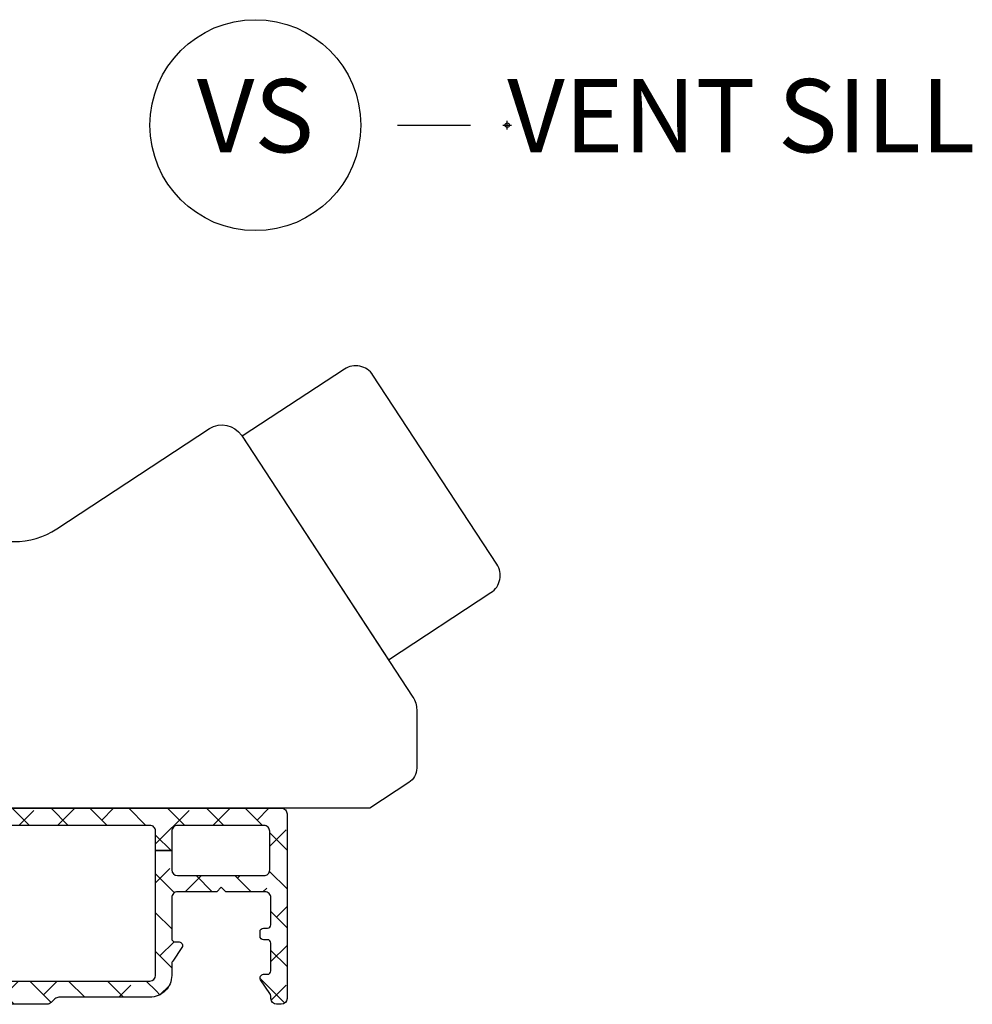
# Model space of a CAD drawing. Units: inches. Extents: x 0 to 402, y -384 to -126.
# Drawn here: x 48 to 51, y -158 to -154 of the extents above; entities that cross this region are included whole.
import ezdxf

# ---------------------------------------------------------------- set-up
doc = ezdxf.new("R2010")
doc.units = ezdxf.units.IN
doc.header["$MEASUREMENT"] = 0
doc.header["$PDMODE"] = 34
doc.header["$PDSIZE"] = 0.015
doc.layers.get('0').update_dxf_attribs({"linetype": 'CONTINUOUS'})
doc.layers.add('ZP-ANNO-NPLT', color=7, linetype='CONTINUOUS', plot=False)
for name, color, linetype in [('ZP-ANNO-TITL', 44, 'CONTINUOUS'), ('ZP-SECT-ALHA', 142, 'CONTINUOUS'), ('ZP-SECT-ALUM-WDWDR', 94, 'CONTINUOUS'), ('ZP-SECT-HDWR', 53, 'CONTINUOUS')]:
    doc.layers.add(name, color=color, linetype=linetype)
doc.styles.get("Standard").update_dxf_attribs({"font": 'arial.ttf'})

# ---------------------------------------------------------------- blocks, each defined once
blk = doc.blocks.new('Cut Name Sill Vent (VS)')
at = {"layer": 'ZP-ANNO-NPLT'}
blk.add_point((0, 0), dxfattribs=at)
at = {"layer": 'ZP-ANNO-TITL'}
blk.add_lwpolyline([(-0.09375, 0), (-0.03125, 0)], dxfattribs=at)
blk.add_circle((-0.215, 0), 0.09, dxfattribs=at)
at = {"layer": 'ZP-ANNO-TITL', "char_height": 0.0625}
for s, insert, width, attachment_point in [('VS', (-0.215, 0), 0.1375, 5), ('VENT SILL', (0, 0), 1.125, 4)]:
    blk.add_mtext(s, dxfattribs=dict(at, insert=insert, width=width, attachment_point=attachment_point))
blk = doc.blocks.new('101CS - VIN25 WS VUE Vent Sill')
at = {"layer": 'ZP-SECT-ALHA'}
h = blk.add_hatch(dxfattribs=at)
h.set_pattern_fill('ANSI38', color=256, scale=0.75, angle=-90)
h.set_pattern_definition([(315, (-1.91402, 199.96254), (0.06629126, 0.06629126), []), (45, (-1.91402, 199.96254), (0.06629126, 0.198873782), [0.234375, -0.140625])])
edge = h.paths.add_edge_path()
edge.add_line((3.1517, -0.0001), (2.5749, -0.0001))
edge.add_arc((2.5749, 0.118), 0.1181, 201.5369, 269.9999, ccw=False)
edge.add_arc((2.454, 0.0703), 0.0118, 21.5295, 89.9988)
edge.add_line((2.454, 0.0821), (2.4209, 0.0821))
edge.add_arc((2.4095, 0.079), 0.0118, 15.479, 169.0938)
edge.add_arc((2.3863, 0.0834), 0.0118, 289.9999, 349.0882, ccw=False)
edge.add_line((2.3904, 0.0723), (2.3348, 0.0521))
edge.add_arc((2.3308, 0.0632), 0.0118, 174.9939, 290.0092, ccw=False)
edge.add_line((2.319, 0.0642), (2.3276, 0.1616))
edge.add_line((2.3276, 0.1616), (2.3449, 0.179))
edge.add_arc((2.3505, 0.1734), 0.00787, 14.9886, 135.0152, ccw=False)
edge.add_line((2.3581, 0.1755), (2.3599, 0.1688))
edge.add_arc((2.3675, 0.1709), 0.00787, 194.9698, 255.0219)
edge.add_line((2.3654, 0.1633), (2.445, 0.1419))
edge.add_line((2.445, 0.1419), (2.4528, 0.1419))
edge.add_arc((2.4528, 0.1538), 0.0118, 269.9957, 408.191)
edge.add_arc((2.4686, 0.1714), 0.0118, 180.0003, 228.1836, ccw=False)
edge.add_line((2.4568, 0.1714), (2.4568, 0.5637))
edge.add_arc((2.445, 0.5637), 0.0118, 359.9985, 450.0034)
edge.add_line((2.445, 0.5755), (2.4332, 0.5755))
edge.add_line((2.4332, 0.5755), (2.3687, 0.5361))
edge.add_line((2.3687, 0.5361), (2.3424, 0.5361))
edge.add_arc((2.3424, 0.5479), 0.0118, 210.0032, 270.0083, ccw=False)
edge.add_line((2.3322, 0.542), (2.2758, 0.6396))
edge.add_arc((2.2928, 0.6495), 0.0197, 90.0043, 209.9961, ccw=False)
edge.add_line((2.2928, 0.6692), (2.9253, 0.6692))
edge.add_arc((2.9253, 0.6889), 0.0197, 270.0004, 359.9988)
edge.add_line((2.945, 0.6889), (2.945, 0.7444))
edge.add_arc((2.9647, 0.7444), 0.0197, 0, 180.001, ccw=False)
edge.add_line((2.9843, 0.7444), (2.9843, 0.7164))
edge.add_arc((2.9962, 0.7164), 0.0118, 179.9982, 270.0036)
edge.add_line((2.9962, 0.7046), (3.0237, 0.7046))
edge.add_arc((3.0237, 0.7164), 0.0118, 269.9964, 360)
edge.add_line((3.0355, 0.7164), (3.0355, 1.3778))
edge.add_arc((3.0237, 1.3778), 0.0118, 0.0002, 89.9987)
edge.add_line((3.0237, 1.3896), (2.9962, 1.3896))
edge.add_arc((2.9962, 1.3778), 0.0118, 90.0013, 179.9998)
edge.add_line((2.9843, 1.3778), (2.9843, 1.3503))
edge.add_arc((2.9647, 1.3503), 0.0197, -180, 0.001, ccw=False)
edge.add_line((2.945, 1.3503), (2.945, 1.3778))
edge.add_arc((2.9332, 1.3778), 0.0118, 0.0005, 89.9986)
edge.add_line((2.9332, 1.3896), (2.6458, 1.3896))
edge.add_arc((2.6458, 1.4644), 0.0748, 204.6241, 270.0009, ccw=False)
edge.add_arc((2.5599, 1.4251), 0.0197, 24.6216, 90)
edge.add_line((2.5599, 1.4448), (2.5434, 1.4448))
edge.add_arc((2.5434, 1.4959), 0.0512, 179.9998, 270, ccw=False)
edge.add_line((2.4922, 1.4959), (2.4922, 1.5117))
edge.add_arc((2.504, 1.5117), 0.0118, 90.0012, 179.9995, ccw=False)
edge.add_line((2.504, 1.5235), (2.5198, 1.5235))
edge.add_arc((2.5198, 1.5117), 0.0118, 0.0005, 89.9988, ccw=False)
edge.add_line((2.5316, 1.5117), (2.5316, 1.4959))
edge.add_arc((2.5434, 1.4959), 0.0118, 179.9986, 270.0037)
edge.add_line((2.5434, 1.4841), (2.567, 1.4841))
edge.add_arc((2.567, 1.4959), 0.0118, 269.9963, 360.0014)
edge.add_line((2.5788, 1.4959), (2.5788, 1.6889))
edge.add_arc((2.567, 1.6889), 0.0118, 0.0004, 89.9986)
edge.add_line((2.567, 1.7007), (2.5434, 1.7007))
edge.add_arc((2.5434, 1.6889), 0.0118, 90.0014, 179.9996)
edge.add_line((2.5316, 1.6889), (2.5316, 1.6731))
edge.add_arc((2.5198, 1.6731), 0.0118, -89.9999, 0.0016, ccw=False)
edge.add_line((2.5198, 1.6613), (2.504, 1.6613))
edge.add_arc((2.504, 1.6731), 0.0118, 180.0034, 269.9914, ccw=False)
edge.add_line((2.4922, 1.6731), (2.4922, 1.7282))
edge.add_arc((2.504, 1.7282), 0.0118, 90.0001, 179.9984, ccw=False)
edge.add_line((2.504, 1.74), (2.6143, 1.74))
edge.add_arc((2.6143, 1.7282), 0.0118, 0.0034, 89.9914, ccw=False)
edge.add_line((2.6261, 1.7282), (2.6261, 1.4644))
edge.add_arc((2.6458, 1.4644), 0.0197, 180.0012, 269.9976)
edge.add_line((2.6458, 1.4448), (2.9371, 1.4448))
edge.add_arc((2.9371, 1.4644), 0.0197, 270.0003, 359.999)
edge.add_line((2.9568, 1.4644), (2.9568, 1.7282))
edge.add_arc((2.9686, 1.7282), 0.0118, 89.9964, 180.0018, ccw=False)
edge.add_line((2.9686, 1.74), (3.0828, 1.74))
edge.add_arc((3.0828, 1.7164), 0.0236, -0.0065, 90, ccw=False)
edge.add_line((3.1064, 1.7164), (3.1064, 0.6889))
edge.add_arc((3.1261, 0.6889), 0.0197, 180.0012, 270.0017)
edge.add_line((3.1261, 0.6692), (3.1674, 0.6692))
edge.add_line((3.1674, 0.6692), (3.1674, 0.6106))
edge.add_line((3.1674, 0.6106), (2.5552, 0.6106))
edge.add_arc((2.5552, 0.5909), 0.0197, 90.0004, 180.0023)
edge.add_line((2.5355, 0.5909), (2.5355, 0.0987))
edge.add_arc((2.5552, 0.0987), 0.0197, 180.0046, 269.9996)
edge.add_line((2.5552, 0.0791), (3.7796, 0.0791))
edge.add_arc((3.7796, 0.0987), 0.0197, 270.0007, 359.9951)
edge.add_line((3.7993, 0.0987), (3.7993, 0.5245))
edge.add_line((3.7993, 0.5245), (3.8544, 0.5245))
edge.add_line((3.8544, 0.5245), (3.8544, 0.4585))
edge.add_arc((3.8741, 0.4585), 0.0197, 180, 269.9993)
edge.add_line((3.8741, 0.4389), (4.1694, 0.4389))
edge.add_arc((4.1694, 0.4585), 0.0197, 270.0007, 360.0019)
edge.add_line((4.1891, 0.4585), (4.1891, 0.5904))
edge.add_arc((4.1694, 0.5904), 0.0197, 359.9981, 449.9993)
edge.add_line((4.1694, 0.6101), (3.8741, 0.6101))
edge.add_arc((3.8741, 0.5904), 0.0197, 90.0007, 180.0019)
edge.add_line((3.8544, 0.5904), (3.8544, 0.5245))
edge.add_line((3.8544, 0.5245), (3.7993, 0.5245))
edge.add_line((3.7993, 0.5245), (3.7993, 0.5909))
edge.add_arc((3.7796, 0.5909), 0.0197, 359.9981, 449.9993)
edge.add_line((3.7796, 0.6106), (3.1674, 0.6106))
edge.add_line((3.1674, 0.6106), (3.1674, 0.6692))
edge.add_line((3.1674, 0.6692), (4.2284, 0.6692))
edge.add_arc((4.2284, 0.6495), 0.0197, -0.0019, 89.9993, ccw=False)
edge.add_line((4.2481, 0.6495), (4.2481, 0.0196))
edge.add_arc((4.2284, 0.0196), 0.0197, 270.0007, 359.9951, ccw=False)
edge.add_line((4.2284, -0.0001), (4.2127, -0.0001))
edge.add_arc((4.2127, 0.0196), 0.0197, 180.0049, 269.9993, ccw=False)
edge.add_line((4.193, 0.0196), (4.193, 0.0254))
edge.add_arc((4.1733, 0.0254), 0.0197, 359.9973, 393.6941)
edge.add_line((4.1897, 0.0363), (4.158, 0.0839))
edge.add_arc((4.1678, 0.0904), 0.0118, 90.0074, 213.6827, ccw=False)
edge.add_line((4.1678, 0.1022), (4.1812, 0.1022))
edge.add_arc((4.1812, 0.114), 0.0118, 269.9971, 360.0015)
edge.add_line((4.193, 0.114), (4.193, 0.2085))
edge.add_arc((4.1812, 0.2085), 0.0118, 359.9985, 450.0029)
edge.add_line((4.1812, 0.2203), (4.1678, 0.2203))
edge.add_arc((4.1678, 0.2322), 0.0118, 179.9985, 270.0036, ccw=False)
edge.add_line((4.156, 0.2322), (4.156, 0.2479))
edge.add_arc((4.1678, 0.2479), 0.0118, 89.9964, 180.0015, ccw=False)
edge.add_line((4.1678, 0.2597), (4.1812, 0.2597))
edge.add_arc((4.1812, 0.2715), 0.0118, 270.0165, 359.9934)
edge.add_line((4.193, 0.2715), (4.193, 0.364))
edge.add_arc((4.1733, 0.364), 0.0197, 359.9974, 450.0001)
edge.add_line((4.1733, 0.3837), (4.0395, 0.3837))
edge.add_line((4.0395, 0.3837), (4.0237, 0.3995))
edge.add_line((4.0237, 0.3995), (4.008, 0.3837))
edge.add_line((4.008, 0.3837), (3.8741, 0.3837))
edge.add_arc((3.8741, 0.364), 0.0197, 90.0007, 180.0019)
edge.add_line((3.8544, 0.364), (3.8544, 0.2243))
edge.add_arc((3.8662, 0.2243), 0.0118, 179.9985, 270.0036)
edge.add_line((3.8662, 0.2125), (3.8796, 0.2125))
edge.add_arc((3.8796, 0.2007), 0.0118, -34, 90.0042, ccw=False)
edge.add_line((3.8894, 0.1941), (3.8578, 0.1472))
edge.add_arc((3.8741, 0.1362), 0.0197, 146.0112, 179.9901)
edge.add_line((3.8544, 0.1362), (3.8544, 0.0987))
edge.add_arc((3.7796, 0.0987), 0.0748, -90.0014, 0.0003, ccw=False)
edge.add_line((3.7796, 0.0239), (3.4691, 0.0239))
edge.add_arc((3.4691, 0.0042), 0.0197, 90.0149, 134.9858)
edge.add_line((3.4552, 0.0182), (3.4426, 0.0056))
edge.add_arc((3.4287, 0.0195), 0.0197, 269.9823, 315.0183, ccw=False)
edge.add_line((3.4287, -0.0001), (3.1832, -0.0001))
edge.add_line((3.1832, -0.0001), (3.1674, 0.0156))
edge.add_line((3.1674, 0.0156), (3.1517, -0.0001))
at = {"layer": 'ZP-SECT-ALUM-WDWDR'}
for points in [[(2.5552, 0.0791), (3.7796, 0.0791, 0.414185), (3.7993, 0.0987), (3.7993, 0.5245), (3.8544, 0.5245), (3.8544, 0.4585, 0.41421), (3.8741, 0.4389), (4.1694, 0.4389, 0.41422), (4.1891, 0.4585), (4.1891, 0.5904, 0.41422), (4.1694, 0.6101), (3.8741, 0.6101, 0.41422), (3.8544, 0.5904), (3.8544, 0.5245), (3.7993, 0.5245), (3.7993, 0.5909, 0.41422), (3.7796, 0.6106), (3.1674, 0.6106)], [(3.1674, 0.6692), (4.2284, 0.6692, -0.41422), (4.2481, 0.6495), (4.2481, 0.0196, -0.414185), (4.2284, -0.0001), (4.2127, -0.0001, -0.414185), (4.193, 0.0196), (4.193, 0.0254, 0.148099), (4.1897, 0.0363), (4.158, 0.0839, -0.598934), (4.1678, 0.1022), (4.1812, 0.1022, 0.414236), (4.193, 0.114), (4.193, 0.2085, 0.414236), (4.1812, 0.2203), (4.1678, 0.2203, -0.41424), (4.156, 0.2322), (4.156, 0.2479, -0.41424), (4.1678, 0.2597), (4.1812, 0.2597, 0.414095), (4.193, 0.2715), (4.193, 0.364, 0.414227), (4.1733, 0.3837), (4.0395, 0.3837), (4.0237, 0.3995), (4.008, 0.3837), (3.8741, 0.3837, 0.41422), (3.8544, 0.364), (3.8544, 0.2243, 0.41424), (3.8662, 0.2125), (3.8796, 0.2125, -0.600886), (3.8894, 0.1941), (3.8578, 0.1472, 0.149357), (3.8544, 0.1362), (3.8544, 0.0987, -0.414222), (3.7796, 0.0239), (3.4691, 0.0239, 0.198781), (3.4552, 0.0182), (3.4426, 0.0056, -0.199076), (3.4287, -0.0001), (3.1832, -0.0001)]]:
    blk.add_lwpolyline(points, format="xyb", dxfattribs=at)
at = {"layer": 'ZP-SECT-HDWR'}
blk.add_lwpolyline([(3.106, 1.5787), (3.3154, 1.5787, 0.146108), (3.4622, 1.6226), (3.9834, 1.9643, -0.414183), (4.0924, 1.9416), (4.5947, 1.1754), (4.9445, 1.4047, 0.414214), (4.9646, 1.5016), (4.5412, 2.1474, 0.414214), (4.4443, 2.1676), (4.0946, 1.9383), (4.678, 1.0484, -0.14611), (4.6909, 1.0053), (4.6909, 0.8058, -0.25283), (4.6642, 0.7564), (4.5311, 0.6692), (3.106, 0.6692)], format="xyb", close=True, dxfattribs=at)

msp = doc.modelspace()

# ---------------------------------------------------------------- block references
msp.add_blockref('101CS - VIN25 WS VUE Vent Sill', (44.7857, -157.7771))
at = {"xscale": 4, "yscale": 4, "zscale": 4}
msp.add_blockref('Cut Name Sill Vent (VS)', (49.7857, -154.7771), dxfattribs=at)

doc.saveas('drawing.dxf')
